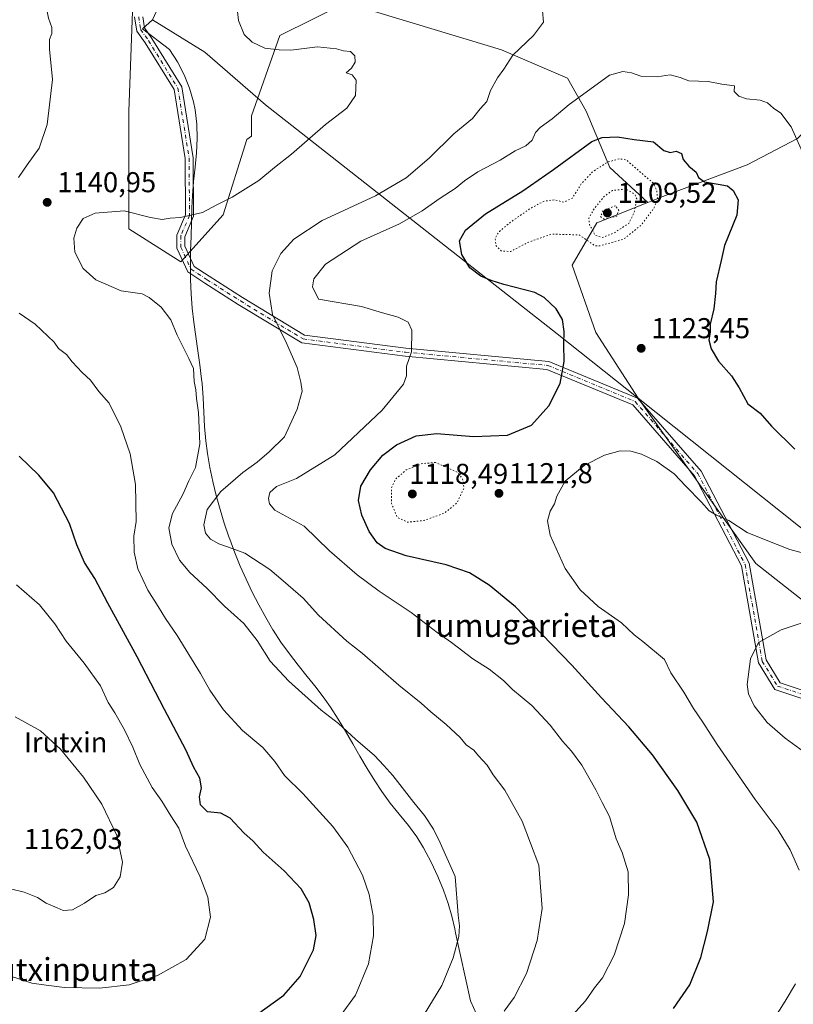
# Model space of a CAD drawing. Units: metres. Extents: x 576441 to 579874, y 4756619 to 4758971.
# Drawn here: x 579278 to 579548, y 4757069 to 4757412 of the extents above; entities that cross this region are included whole.
import ezdxf
from ezdxf.enums import TextEntityAlignment as Align

# ---------------------------------------------------------------- set-up
doc = ezdxf.new("R2010")
doc.units = ezdxf.units.M
doc.header["$MEASUREMENT"] = 0
doc.linetypes.add('DGN Style 4', pattern=[2.638475, 1.318413, -0.659207, 0.001648, -0.659207])
doc.linetypes.add('DGN Style 5', pattern=[1.153612, 0.494405, -0.659207])
for name, color, linetype, lineweight in [('Arbolado forestal CxS', 92, 'Continuous', 0), ('Camino Cxs', 7, 'Continuous', 0), ('Camino eje', 30, 'DGN Style 4', 13), ('Comarca', 135, 'Continuous', 13), ('Comarca CxS', 21, 'Continuous', 0), ('Cota de cima', 7, 'Continuous', 0), ('Curva de nivel maestra', 30, 'Continuous', 30), ('Curva de nivel normal', 30, 'Continuous', 0), ('Curva de nivel normal depresión', 30, 'DGN Style 5', 0), ('Municipio', 91, 'Continuous', 13), ('Municipio CxS', 4, 'Continuous', 0), ('Nombre de cima', 7, 'Continuous', 0), ('Provincia CxS', 1, 'Continuous', 0), ('Punto de cota en terreno', 7, 'Continuous', 0), ('Rótulo de punto de cota en terreno', 7, 'Continuous', 0), ('Texto cartográfico', 7, 'Continuous', 0)]:
    doc.layers.add(name, color=color, linetype=linetype, lineweight=lineweight)
doc.styles.add('Style-Arial', font='txt')

# ---------------------------------------------------------------- blocks, each defined once
blk = doc.blocks.new('*U5')
at = {"layer": 'Arbolado forestal CxS', "color": 92, "linetype": 'Continuous', "lineweight": 0}
blk.add_polyline3d([(579317.8415, 4757424.9069, 1142.9895), (579316.1973, 4757380.5307, 1141.8984), (579316.1965, 4757339.4415, 1139.1635), (579334.2757, 4757327.9363, 1138.838), (579349.0681, 4757344.3717, 1139.8971), (579357.2865, 4757370.6685, 1141.6413), (579358.9301, 4757371.8327, 1141.6556), (579358.9301, 4757378.8863, 1141.9785), (579368.7919, 4757406.8267, 1138.3911), (579391.8021, 4757418.3311, 1139.0361), (579446.0399, 4757401.8945, 1135.871), (579469.0499, 4757392.0327, 1132.1905), (579475.6239, 4757380.5275, 1129.2831), (579483.8415, 4757360.8047, 1120.9073), (579497.1037, 4757348.6473, 1117.1685), (579479.3017, 4757341.5265, 1115.3788), (579470.6913, 4757326.7633, 1123.2529), (579478.9099, 4757303.2801, 1124.1205), (579493.7097, 4757280.4413, 1123.0629), (579534.7901, 4757222.7445, 1119.0381), (579612.0373, 4757161.9311, 1100.1131)], dxfattribs=at)
blk = doc.blocks.new('5PATER')
at = {"layer": 'Provincia CxS', "linetype": 'Continuous', "lineweight": 0}
h = blk.add_hatch(color=51, dxfattribs=at)
edge = h.paths.add_edge_path()
edge.add_ellipse((0, 0), major_axis=(-0.11, -0.111), ratio=0.999422, start_angle=0, end_angle=360)

msp = doc.modelspace()

# ---------------------------------------------------------------- linework, layer by layer
at = {"layer": 'Arbolado forestal CxS', "color": 92, "linetype": 'Continuous', "lineweight": 0}
for points in [[(579692.7791, 4757460.2381, 1138.7579), (579692.2345, 4757460.0991, 1138.7025), (579674.8905, 4757455.6677, 1136.1277), (579664.3927, 4757443.0815, 1134.568), (579638.5255, 4757410.5505, 1135.7718), (579610.9147, 4757398.5863, 1134.9548), (579564.8957, 4757386.6225, 1132.127), (579549.2489, 4757370.9765, 1129.9202), (579531.7625, 4757361.7733, 1127.1753), (579502.3107, 4757350.7301, 1120.6115), (579497.1037, 4757348.6473, 1117.1685)], [(579664.3927, 4757443.0815, 1134.568), (579638.5255, 4757410.5505, 1135.7718), (579610.9147, 4757398.5863, 1134.9548), (579564.8957, 4757386.6225, 1132.127), (579549.2489, 4757370.9765, 1129.9202), (579531.7625, 4757361.7733, 1127.1753), (579502.3107, 4757350.7301, 1120.6115), (579497.1037, 4757348.6473, 1117.1685), (579483.8415, 4757360.8047, 1120.9073), (579475.6239, 4757380.5275, 1129.2831), (579469.0499, 4757392.0327, 1132.1905), (579446.0399, 4757401.8945, 1135.871), (579391.8021, 4757418.3311, 1139.0361), (579368.7919, 4757406.8267, 1138.3911), (579358.9301, 4757378.8863, 1141.9785), (579358.9301, 4757371.8327, 1141.6556), (579357.2865, 4757370.6685, 1141.6413), (579349.0681, 4757344.3717, 1139.8971), (579334.2757, 4757327.9363, 1138.838), (579316.1965, 4757339.4415, 1139.1635), (579316.1973, 4757380.5307, 1141.8984), (579317.8415, 4757424.9069, 1142.9895)], [(579317.8415, 4757424.9069, 1142.9895), (579316.1973, 4757380.5307, 1141.8984), (579316.1965, 4757339.4415, 1139.1635), (579334.2757, 4757327.9363, 1138.838), (579349.0681, 4757344.3717, 1139.8971), (579357.2865, 4757370.6685, 1141.6413), (579358.9301, 4757371.8327, 1141.6556), (579358.9301, 4757378.8863, 1141.9785), (579368.7919, 4757406.8267, 1138.3911), (579391.8021, 4757418.3311, 1139.0361), (579446.0399, 4757401.8945, 1135.871), (579469.0499, 4757392.0327, 1132.1905), (579475.6239, 4757380.5275, 1129.2831), (579483.8415, 4757360.8047, 1120.9073), (579497.1037, 4757348.6473, 1117.1685)], [(579612.0373, 4757161.9311, 1100.1131), (579534.7901, 4757222.7445, 1119.0381), (579493.7097, 4757280.4413, 1123.0629), (579478.9099, 4757303.2801, 1124.1205), (579470.6913, 4757326.7633, 1123.2529), (579479.3017, 4757341.5265, 1115.3788), (579497.1037, 4757348.6473, 1117.1685), (579502.3107, 4757350.7301, 1120.6115), (579531.7625, 4757361.7733, 1127.1753), (579549.2489, 4757370.9765, 1129.9202)], [(579497.1037, 4757348.6473, 1117.1685), (579479.3017, 4757341.5265, 1115.3788), (579470.6913, 4757326.7633, 1123.2529), (579478.9099, 4757303.2801, 1124.1205), (579493.7097, 4757280.4413, 1123.0629), (579534.7901, 4757222.7445, 1119.0381), (579612.0373, 4757161.9311, 1100.1131), (579694.2149, 4757092.8999, 1102.0064), (579711.9363, 4757076.1835, 1096), (579733.6603, 4757069.8893, 1094.8392), (579755.7461, 4757077.1535, 1102.2104), (579776.3503, 4757095.9017, 1107.0791), (579781.8001, 4757101.0377, 1108.2463)]]:
    msp.add_polyline3d(points, dxfattribs=at)
at = {"layer": 'Camino Cxs', "color": 7, "linetype": 'Continuous', "lineweight": 0}
for points in [[(579553.6181, 4757174.7649, 1127.5696), (579541.3525, 4757178.8535, 1130.4124), (579535.6541, 4757188.1135, 1130.8811), (579529.6921, 4757221.8985, 1123.9733), (579513.3313, 4757253.3111, 1136.4198), (579491.8285, 4757278.0719, 1133.2543), (579461.9017, 4757290.4331, 1138.7664), (579412.4769, 4757295.0461, 1138.2147), (579376.4401, 4757299.7175, 1148.5749), (579354.3455, 4757313.1083, 1150.7123), (579342.6929, 4757320.5491, 1144.9747), (579336.7531, 4757324.4119, 1139.6939), (579332.8773, 4757332.7759, 1139.1759), (579332.8773, 4757337.3049, 1140.028), (579335.9333, 4757344.3987, 1150.4427), (579335.7859, 4757363.9943, 1142.3253), (579331.9439, 4757388.0089, 1146.2356), (579321.8669, 4757404.3245, 1149.1813), (579318.9649, 4757408.4521, 1147.6481), (579318.1963, 4757413.4429, 1152.6641)], [(579553.6181, 4757174.7649, 1127.5696), (579541.3525, 4757178.8535, 1130.4124), (579535.6541, 4757188.1135, 1130.8811), (579529.6921, 4757221.8985, 1123.9733), (579513.3313, 4757253.3111, 1136.4198), (579491.8285, 4757278.0719, 1133.2543), (579461.9017, 4757290.4331, 1138.7664), (579412.4769, 4757295.0461, 1138.2147), (579376.4401, 4757299.7175, 1148.5749), (579354.3455, 4757313.1083, 1150.7123), (579342.6929, 4757320.5491, 1144.9747), (579336.7531, 4757324.4119, 1139.6939), (579332.8773, 4757332.7759, 1139.1759), (579332.8773, 4757337.3049, 1140.028), (579335.9333, 4757344.3987, 1150.4427), (579335.7859, 4757363.9943, 1142.3253), (579331.9439, 4757388.0089, 1146.2356), (579321.8669, 4757404.3245, 1149.1813), (579318.9649, 4757408.4521, 1147.6481), (579318.1963, 4757413.4429, 1152.6641)], [(579321.0455, 4757413.3375, 1150.7349), (579321.6325, 4757409.5263, 1148.7339), (579324.2053, 4757405.8667, 1151.0826), (579334.6203, 4757389.0039, 1147.327), (579338.5843, 4757364.2273, 1142.2049), (579338.7377, 4757343.8313, 1151.4592), (579335.6773, 4757336.7275, 1141.9786), (579335.6773, 4757333.3931, 1140.1599), (579338.9549, 4757326.3201, 1139.9955), (579344.2097, 4757322.9027, 1143.5179), (579355.8247, 4757315.4859, 1151.0095), (579377.3861, 4757302.4183, 1148.5647), (579412.7871, 4757297.8293, 1138.7788), (579462.5813, 4757293.1819, 1138.1163), (579493.5089, 4757280.4073, 1127.9547), (579515.6621, 4757254.8975, 1136.5096), (579532.3745, 4757222.8097, 1128.1722), (579538.3187, 4757189.1261, 1128.9685), (579543.2037, 4757181.1879, 1129.9547), (579554.7505, 4757177.3389, 1127.2586)], [(579321.0455, 4757413.3375, 1150.7349), (579321.6325, 4757409.5263, 1148.7339), (579324.2053, 4757405.8667, 1151.0826), (579334.6203, 4757389.0039, 1147.327), (579338.5843, 4757364.2273, 1142.2049), (579338.7377, 4757343.8313, 1151.4592), (579335.6773, 4757336.7275, 1141.9786), (579335.6773, 4757333.3931, 1140.1599), (579338.9549, 4757326.3201, 1139.9955), (579344.2097, 4757322.9027, 1143.5179), (579355.8247, 4757315.4859, 1151.0095), (579377.3861, 4757302.4183, 1148.5647), (579412.7871, 4757297.8293, 1138.7788), (579462.5813, 4757293.1819, 1138.1163), (579493.5089, 4757280.4073, 1127.9547), (579515.6621, 4757254.8975, 1136.5096), (579532.3745, 4757222.8097, 1128.1722), (579538.3187, 4757189.1261, 1128.9685), (579543.2037, 4757181.1879, 1129.9547), (579554.7505, 4757177.3389, 1127.2586)]]:
    msp.add_polyline3d(points, dxfattribs=at)
at = {"layer": 'Camino eje', "color": 30, "linetype": 'DGN Style 4', "lineweight": 13}
msp.add_polyline3d([(579319.6209, 4757413.3903, 1151.6869), (579320.2987, 4757408.9891, 1148.3101), (579323.0361, 4757405.0957, 1150.0167), (579333.2821, 4757388.5065, 1146.163), (579337.1851, 4757364.1107, 1142.1981), (579337.3355, 4757344.1151, 1150.9478), (579334.2773, 4757337.0161, 1141.0548), (579334.2773, 4757333.0845, 1139.6128), (579337.8539, 4757325.3661, 1139.5806), (579343.4513, 4757321.7259, 1143.9962), (579355.0851, 4757314.2971, 1150.8278), (579376.9131, 4757301.0679, 1148.577), (579412.6319, 4757296.4377, 1138.3614), (579462.2415, 4757291.8075, 1138.142), (579492.6687, 4757279.2397, 1130.5129), (579514.4967, 4757254.1043, 1136.4074), (579531.0333, 4757222.3541, 1126.0056), (579536.9865, 4757188.6197, 1129.4077), (579542.2781, 4757180.0207, 1130.1416), (579554.1843, 4757176.0519, 1127.4835)], dxfattribs=at)
at = {"layer": 'Comarca', "color": 135, "linetype": 'Continuous', "lineweight": 13, "flags": 128}
for points in [[(579324.473, 4757412.395), (579326.64, 4757417.121)], [(579324.473, 4757412.395), (579326.64, 4757417.121)], [(579859.8538, 4756965.4171), (579798.033, 4757024.021), (579759.607, 4757064.968), (579754.84, 4757069.202), (579712.569, 4757106.744), (579636.857, 4757164.647), (579568.441, 4757220.899), (579493.696, 4757280.416), (579465.498, 4757302.874), (579363.843, 4757382.745), (579342.668, 4757401.03), (579324.473, 4757412.395)], [(579859.8538, 4756965.4171), (579798.033, 4757024.021), (579759.607, 4757064.968), (579754.84, 4757069.202), (579712.569, 4757106.744), (579636.857, 4757164.647), (579568.441, 4757220.899), (579493.696, 4757280.416), (579465.498, 4757302.874), (579363.843, 4757382.745), (579342.668, 4757401.03), (579324.473, 4757412.395)]]:
    msp.add_lwpolyline(points, dxfattribs=at)
at = {"layer": 'Comarca CxS', "color": 21, "linetype": 'Continuous', "lineweight": 0, "flags": 128}
for points in [[(579759.607, 4757064.968), (579754.84, 4757069.202), (579712.569, 4757106.744), (579636.857, 4757164.647), (579568.441, 4757220.899), (579493.696, 4757280.416), (579465.498, 4757302.874), (579363.843, 4757382.745), (579342.668, 4757401.03), (579324.473, 4757412.395), (579326.64, 4757417.121)], [(579326.64, 4757417.121), (579324.473, 4757412.395), (579342.668, 4757401.03), (579363.843, 4757382.745), (579465.498, 4757302.874), (579493.696, 4757280.416), (579568.441, 4757220.899), (579636.857, 4757164.647), (579712.569, 4757106.744), (579754.84, 4757069.202), (579759.607, 4757064.968)]]:
    msp.add_lwpolyline(points, dxfattribs=at)
at = {"layer": 'Curva de nivel maestra', "color": 30, "linetype": 'Continuous', "lineweight": 30, "flags": 128}
for points, elevation in [([(579505.99, 4757067.5401), (579511.74, 4757075.8701), (579515.52, 4757085.3401), (579517.85, 4757094.4001), (579519.93, 4757104.7601), (579518.76, 4757119.4701), (579514.2, 4757132.5401), (579507.56, 4757143.5801), (579498.69, 4757156.0401), (579490.52, 4757165.8401), (579480.93, 4757175.8801), (579470.64, 4757187.3001), (579460.12, 4757198.1401), (579450.95, 4757207.6301), (579441.82, 4757215.2001), (579434.92, 4757219.5101), (579426.85, 4757222.3301), (579412.81, 4757225.3701), (579405.52, 4757227.9301), (579402.7, 4757229.9701), (579399.93, 4757233.9201), (579397.4, 4757239.5801), (579396.28, 4757244.6801), (579397.1, 4757249.7301), (579400.42, 4757255.4401), (579404.76, 4757260.5501), (579409.53, 4757264.1201), (579416.35, 4757267.2901), (579423.5, 4757268.0801), (579436.35, 4757267.0301), (579448.19, 4757267.5201), (579456.53, 4757271.0101), (579462.57, 4757277.7701), (579466.59, 4757285.5601), (579467.91, 4757293.2101), (579467.77, 4757299.2101), (579467.97, 4757303.6401), (579467.35, 4757307.8101), (579465.12, 4757311.5801), (579460.91, 4757315.4901), (579457.74, 4757317.2901), (579446.85, 4757320.0401), (579442.5, 4757321.4701), (579438.85, 4757322.9601), (579435.03, 4757325.8401), (579432.23, 4757330.5301), (579431.48, 4757335.2201), (579433.56, 4757339.0201), (579440.53, 4757344.7201), (579453.53, 4757352.6801), (579464.19, 4757360.1501), (579477.56, 4757369.8701), (579481.2, 4757371.3401), (579486.48, 4757371.5901), (579492.27, 4757370.6101), (579499.02, 4757369.7801), (579502.7, 4757366.7601), (579504.86, 4757366.0901), (579506.94, 4757366.5001), (579508.87, 4757365.7201), (579509.4, 4757363.6101), (579511.38, 4757361.3501), (579513.89, 4757359.1901), (579514.72, 4757357.4001), (579516.85, 4757355.8001), (579521.59, 4757355.0101), (579524.86, 4757354.4501), (579526.86, 4757352.8301), (579528.6, 4757349.5601), (579528.16, 4757344.2201), (579523.8, 4757333.6801), (579522.6, 4757328.4301), (579520.87, 4757320.9301), (579520.67, 4757316.8701), (579520.1, 4757311.5401), (579518.87, 4757306.2101), (579518.78, 4757303.4201), (579518.39, 4757300.7501), (579519.12, 4757297.5801), (579521.72, 4757293.2801), (579526.24, 4757288.1801), (579528.97, 4757283.9701), (579531.96, 4757278.3901), (579536.3, 4757275.2301), (579540.22, 4757270.6601), (579548.31, 4757262.6801)], 1125), ([(579360.7, 4757065.3501), (579370.16, 4757072.2101), (579375.96, 4757078.7101), (579380.51, 4757088.0001), (579381.44, 4757093.0401), (579380.69, 4757098.5801), (579379, 4757104.4501), (579376.27, 4757109.2401), (579370.36, 4757115.6101), (579363.05, 4757122.0701), (579359.48, 4757125.8901), (579356.3, 4757128.8001), (579351.53, 4757133.9501), (579348.2, 4757135.7001), (579343.55, 4757136.1401), (579341.16, 4757138.5701), (579340.87, 4757141.4001), (579341.46, 4757144.4701), (579340.91, 4757147.9201), (579338.88, 4757151.5601), (579336.1, 4757157.7801), (579328.63, 4757171.8401), (579319.1, 4757190.1801), (579308.83, 4757208.8701), (579304.28, 4757217.4801), (579300.75, 4757223.1501), (579298.01, 4757229.2301), (579295.53, 4757236.7301), (579292.66, 4757242.0101), (579289.9, 4757247.4301), (579284.8, 4757253.5901), (579277.92, 4757260.2001)], 1150)]:
    msp.add_lwpolyline(points, dxfattribs=dict(at, elevation=elevation))
at = {"layer": 'Curva de nivel normal', "color": 30, "linetype": 'Continuous', "lineweight": 0, "flags": 128}
for points, elevation in [([(579277.3, 4757434.45), (579279.14, 4757429.84), (579280.78, 4757427.34), (579282.01, 4757426.23), (579283.49, 4757423.37), (579286.2, 4757419.75), (579287.4, 4757417.03), (579288.17, 4757412.96), (579289.34, 4757409.73), (579289.38, 4757407.54), (579288.56, 4757405.54), (579288.56, 4757402.12), (579289.54, 4757391.53), (579287.76, 4757375.79), (579284.87, 4757367.54), (579280.76, 4757361.83), (579277.73, 4757357.4)], 1140), ([(579419.08, 4757065.51), (579425.29, 4757075.54), (579429.22, 4757085.21), (579431.22, 4757092.66), (579431.42, 4757096.35), (579431.02, 4757100.14), (579429.92, 4757113.54), (579424.76, 4757125.33), (579422.41, 4757130.07), (579419.28, 4757134.87), (579415.51, 4757139.39), (579408.25, 4757148.81), (579405.08, 4757152.31), (579401.78, 4757155.79), (579395.16, 4757161.5), (579389.22, 4757166.9), (579383.22, 4757171.56), (579371.98, 4757181.66), (579365.5, 4757188.66), (579360.97, 4757195.91), (579356.28, 4757201.77), (579349.5, 4757207.84), (579343.36, 4757214.12), (579337.46, 4757219.61), (579333.81, 4757223.94), (579331.18, 4757229.54), (579330.18, 4757235.21), (579331.42, 4757240.21), (579334.96, 4757246.87), (579337.07, 4757251.54), (579339.38, 4757256.21), (579340.91, 4757264.47), (579340.44, 4757275.37), (579339.72, 4757280.26), (579339.53, 4757283.32), (579339.01, 4757286.22), (579338.74, 4757290.75), (579337.11, 4757294.22), (579333.03, 4757302.38), (579330.84, 4757307.67), (579327.45, 4757312.14), (579323.32, 4757315.54), (579320.82, 4757316.79), (579313.55, 4757317.88), (579304.7, 4757321.63), (579300.28, 4757325.66), (579297.34, 4757331.29), (579297, 4757336.16), (579298.1, 4757339.7), (579300.32, 4757343.09), (579304.44, 4757344.93), (579314.53, 4757345.72), (579323.68, 4757343.46), (579327.8, 4757342.71), (579330.58, 4757343.19), (579334.17, 4757343.45), (579341.86, 4757345.1), (579346.86, 4757347.86), (579352.19, 4757350.52), (579361.53, 4757356.29), (579366.91, 4757360.87), (579372.93, 4757365.49), (579384.7, 4757375.87), (579392.19, 4757381.54), (579395.15, 4757385.98), (579395.37, 4757391.25), (579394.08, 4757393.11), (579391.96, 4757393.82), (579393.74, 4757395.54), (579395.05, 4757397.61), (579395.01, 4757399.81), (579393.5, 4757401.25), (579391.02, 4757401.55), (579388.58, 4757402.26), (579381.96, 4757402.94), (579372.6, 4757401.82), (579368.58, 4757401.9), (579363.62, 4757402.46), (579359.2, 4757404.52), (579356.41, 4757407.25), (579354.38, 4757412.06), (579353.43, 4757420.44)], 1140), ([(579447.04, 4757066.59), (579450.45, 4757071.36), (579454.74, 4757079.75), (579458.46, 4757091.23), (579460.26, 4757102.41), (579459.05, 4757117.55), (579453.23, 4757132.89), (579447.21, 4757143.67), (579443.22, 4757149.1), (579441.05, 4757152.4), (579438.04, 4757155.72), (579436.4, 4757157.66), (579433.8, 4757159.54), (579431.62, 4757162.08), (579426.75, 4757166.66), (579421.44, 4757170.99), (579418.08, 4757174.09), (579410.26, 4757180.28), (579397.51, 4757191.52), (579392.16, 4757195.62), (579382.31, 4757204.77), (579376.98, 4757210.67), (579370.01, 4757216.72), (579365.32, 4757220.68), (579356.6, 4757226.31), (579352.22, 4757228), (579347.54, 4757229.58), (579344.6, 4757231.28), (579342.85, 4757233.31), (579342.34, 4757236.18), (579343.52, 4757241.6), (579348.3, 4757247.86), (579355.97, 4757254.45), (579360.86, 4757258.04), (579365.14, 4757261.72), (579370.41, 4757266.91), (579374.88, 4757276.54), (579376.56, 4757282.87), (579376.15, 4757286), (579374.89, 4757291.06), (579371.12, 4757299.56), (579366.27, 4757309.54), (579365.06, 4757317.02), (579366.13, 4757324.76), (579369.12, 4757330.83), (579373.68, 4757335.81), (579383.56, 4757342.38), (579402.19, 4757350.99), (579412.82, 4757357.25), (579420.85, 4757364.12), (579429.46, 4757372.64), (579435.95, 4757377.96), (579438.68, 4757381.31), (579441, 4757383.87), (579442.29, 4757387.71), (579444.7, 4757392.1), (579446.86, 4757395.19), (579450.09, 4757400.08), (579457.2, 4757406.87), (579460.71, 4757411.54), (579460.43, 4757415.54)], 1135), ([(579467.5, 4757061.56), (579475.41, 4757070.21), (579478.46, 4757074.8), (579481.27, 4757078.26), (579485.4, 4757086.14), (579488.94, 4757097.21), (579490.37, 4757107.16), (579490.19, 4757115.25), (579488.2, 4757122.01), (579486.05, 4757126.75), (579483.76, 4757134.54), (579481.16, 4757139.37), (579478.95, 4757143.85), (579474.1, 4757152.37), (579470.54, 4757157.32), (579467.38, 4757160.78), (579463.1, 4757166.41), (579456.64, 4757173.2), (579449.96, 4757178.82), (579446.77, 4757181.98), (579441.76, 4757185.85), (579436.09, 4757189.51), (579428.65, 4757195.18), (579423.67, 4757198.69), (579414.64, 4757205.65), (579403.46, 4757213.14), (579395.77, 4757218.78), (579386.16, 4757227.13), (579377.32, 4757235.74), (579367.02, 4757241.36), (579365.19, 4757243.53), (579364.81, 4757245.44), (579365.37, 4757247.54), (579367.7, 4757249.65), (579374.68, 4757252.42), (579387.98, 4757260.69), (579404.53, 4757276.2), (579411.92, 4757285.28), (579413.02, 4757288.25), (579413.02, 4757291.6), (579414.66, 4757296.54), (579414.78, 4757304.07), (579413.54, 4757306.88), (579410.02, 4757308.7), (579404.65, 4757310.2), (579397.29, 4757312.42), (579382.31, 4757314.99), (579380.21, 4757319.29), (579380.72, 4757322.02), (579384.78, 4757327.14), (579397.05, 4757335.12), (579410.54, 4757341.23), (579418.42, 4757345.7), (579424.74, 4757350.2), (579429.99, 4757353.47), (579433.14, 4757356.2), (579437.8, 4757359.35), (579445.61, 4757363.37), (579450.8, 4757366.62), (579454.53, 4757368.38), (579456.72, 4757370.35), (579457.96, 4757373.1), (579459.52, 4757374.75), (579463.74, 4757377.82), (579469.7, 4757382.79), (579478.11, 4757389.02), (579483.69, 4757393.04), (579488.39, 4757394.3), (579491.37, 4757393.89), (579494.65, 4757392.76), (579500.38, 4757392.45), (579504.89, 4757393.13), (579508.42, 4757392.25), (579511.38, 4757391.12), (579518.07, 4757390.85), (579522.86, 4757389.91), (579527.32, 4757389.3), (579527.19, 4757387.41), (579528.83, 4757385.7), (579531.53, 4757384.81), (579536.19, 4757384.37), (579538.84, 4757383.45), (579540.86, 4757381.57), (579543.5, 4757379.85), (579547.03, 4757375.06), (579552.1, 4757363.82)], 1130), ([(579390.19, 4757065.41), (579395.14, 4757072.21), (579399.77, 4757083.12), (579401.51, 4757092.87), (579401.35, 4757099.87), (579399.9, 4757107.36), (579397.62, 4757114.1), (579392.54, 4757123.88), (579387.32, 4757131), (579376.84, 4757142.52), (579370.5, 4757148.84), (579367.06, 4757153.74), (579362.85, 4757158.53), (579355.78, 4757164.46), (579349.18, 4757171.74), (579344.4, 4757178.58), (579341.17, 4757184.39), (579333, 4757197.68), (579328.92, 4757203.6), (579326.46, 4757207.7), (579322.84, 4757213.4), (579319.32, 4757220.89), (579318.04, 4757226.72), (579317.96, 4757232.31), (579318.69, 4757237.44), (579318.54, 4757250.3), (579316.6, 4757261.03), (579313.43, 4757270.46), (579309.34, 4757278.69), (579305.77, 4757282.74), (579302.87, 4757286.72), (579299.89, 4757289.35), (579296.46, 4757293.09), (579294.43, 4757295.6), (579291.67, 4757297.68), (579290.11, 4757299.95), (579283.58, 4757306.26), (579277.99, 4757310)], 1145), ([(579549.79, 4757115.8), (579546.74, 4757122.91), (579542.5, 4757129.8), (579534.55, 4757140.49), (579521.22, 4757159.64), (579516.28, 4757167.39), (579513.02, 4757172.22), (579509.64, 4757177.9), (579505.16, 4757184.62), (579502.9, 4757189.25), (579495.4, 4757195.59), (579492.35, 4757197.87), (579487.86, 4757202.07), (579479.78, 4757207.75), (579473.56, 4757213.58), (579468.27, 4757221.06), (579463.09, 4757232.64), (579462.12, 4757237.68), (579463.04, 4757241.01), (579464.54, 4757243.51), (579465.38, 4757246.28), (579468.33, 4757251.5), (579474.88, 4757256.89), (579481.95, 4757260.58), (579487.4, 4757262.08), (579491.22, 4757261.9), (579494.9, 4757260.91), (579500.26, 4757258.27), (579506.29, 4757253.97), (579510.33, 4757249.68), (579515.82, 4757244.17), (579518.49, 4757241.17), (579521.02, 4757239.55), (579525.38, 4757237.8), (579531.73, 4757233.59), (579537.78, 4757231.07), (579546.54, 4757227.61), (579556.56, 4757224.94)], 1120), ([(579270.58, 4757080.26), (579282.42, 4757076.43), (579287.31, 4757075.66), (579293.73, 4757074.87), (579305.95, 4757074.6), (579316.25, 4757075.85), (579326.12, 4757079.07), (579336.15, 4757084.66), (579342.68, 4757091.69), (579344.62, 4757099.37), (579343.7, 4757106.34), (579340.98, 4757113.66), (579335.9, 4757124.22), (579333.62, 4757130.42), (579330.84, 4757134.71), (579327.68, 4757139.83), (579324.37, 4757144.66), (579320.05, 4757152.7), (579317.59, 4757158.69), (579314.72, 4757164.73), (579311.34, 4757170.72), (579308.94, 4757174.26), (579306.29, 4757180.04), (579300.66, 4757187.97), (579294.29, 4757195.72), (579290.42, 4757201.76), (579285.06, 4757208.33), (579277.07, 4757215.29)], 1155), ([(579551.35, 4757157.23), (579544.97, 4757161.88), (579538.71, 4757167.25), (579534.2, 4757173.13), (579532.18, 4757177.3), (579531.7, 4757180.52), (579532.84, 4757189.55), (579535.71, 4757195.15), (579543.54, 4757199.63), (579556.2, 4757203.8)], 1115), ([(579274.9, 4757109.25), (579279.74, 4757108.18), (579284.35, 4757106.23), (579287.37, 4757104.34), (579291.21, 4757102.69), (579293.26, 4757101.69), (579296.53, 4757101.97), (579300.78, 4757104.3), (579304.69, 4757106.98), (579307.85, 4757107.85), (579310.79, 4757109.77), (579313.2, 4757113.52), (579313.99, 4757118.54), (579312.02, 4757127.87), (579306.78, 4757138.87), (579300.39, 4757148.24), (579292.34, 4757157.97), (579285.43, 4757164.44), (579276.59, 4757169.27)], 1160), ([(579541.01, 4757063.86), (579544.98, 4757070.16), (579548.58, 4757076.12)], 1120)]:
    msp.add_lwpolyline(points, dxfattribs=dict(at, elevation=elevation))
at = {"layer": 'Curva de nivel normal depresión', "color": 30, "linetype": 'DGN Style 5', "lineweight": 0, "flags": 128}
for points, elevation in [([(579487.06, 4757363.9), (579483, 4757362.7), (579477.92, 4757359.43), (579473.92, 4757355.17), (579470.8, 4757350.17), (579467.69, 4757348.74), (579464.65, 4757349.59), (579460.94, 4757349.09), (579456.51, 4757346.83), (579449.6, 4757342.02), (579445.33, 4757338.58), (579443.9, 4757336.22), (579444.14, 4757333.68), (579445.92, 4757331.74), (579449.33, 4757331.56), (579455.19, 4757334.69), (579463.53, 4757337.63), (579473.19, 4757337.36), (579478.62, 4757333.58), (579480.32, 4757333.52), (579488.69, 4757335.89), (579494.83, 4757340.81), (579499.22, 4757346.69), (579500.48, 4757349.79), (579500.22, 4757352.87), (579499.03, 4757355.44), (579496.76, 4757357.27), (579489.53, 4757363.54), (579487.06, 4757363.9)], 1120), ([(579489.43, 4757353.28), (579484.73, 4757352.83), (579481.85, 4757350.76), (579478.12, 4757346.12), (579476.54, 4757343.2), (579476.78, 4757340.92), (579478.78, 4757337.19), (579481.18, 4757336.42), (579485.22, 4757337.94), (579490.43, 4757341.36), (579492.34, 4757345.12), (579493.22, 4757349.9), (579492.57, 4757351.52), (579489.43, 4757353.28)], 1115), ([(579485.81, 4757347.54), (579481.58, 4757345.82), (579480.55, 4757343.73), (579481.85, 4757342.83), (579486.27, 4757343.86), (579486.94, 4757345.85), (579485.81, 4757347.54)], 1110), ([(579423.13, 4757257.97), (579418.46, 4757257.61), (579412.91, 4757255.38), (579409.22, 4757252.28), (579407.68, 4757248.98), (579407.74, 4757243.66), (579409.74, 4757238.88), (579413.29, 4757237.12), (579419.11, 4757237.77), (579426.17, 4757240.29), (579430.64, 4757243.98), (579432.99, 4757249.11), (579432.5, 4757252.27), (579430.86, 4757254.54), (579423.13, 4757257.97)], 1120)]:
    msp.add_lwpolyline(points, dxfattribs=dict(at, elevation=elevation))
at = {"layer": 'Municipio', "color": 91, "linetype": 'Continuous', "lineweight": 13, "flags": 128}
for points in [[(579324.473, 4757412.395), (579326.64, 4757417.121)], [(579324.473, 4757412.395), (579326.64, 4757417.121)], [(579324.473, 4757412.395), (579320.992, 4757409.264), (579330.41, 4757402.026), (579333.17, 4757397.677), (579335.477, 4757393.185), (579337.33, 4757388.55), (579338.73, 4757383.772), (579339.335, 4757380.933), (579339.94, 4757375.986), (579340.039, 4757371.012), (579339.779, 4757366.016), (579339.308, 4757361.006), (579338.774, 4757355.987), (579338.326, 4757350.967), (579338.124, 4757346.739), (579337.858, 4757336.735), (579337.724, 4757331.734), (579337.666, 4757326.733), (579337.716, 4757321.735), (579337.909, 4757316.823), (579338.299, 4757311.841), (579338.862, 4757306.875), (579339.533, 4757301.919), (579340.236, 4757296.965), (579340.938, 4757292.01), (579341.542, 4757287.045), (579341.697, 4757285.555), (579342.076, 4757280.566), (579342.573, 4757270.564), (579342.969, 4757265.582), (579343.563, 4757261.134), (579344.456, 4757256.205), (579345.487, 4757251.305), (579346.658, 4757246.439), (579347.974, 4757241.61), (579349.435, 4757236.822), (579351.047, 4757232.081), (579351.371, 4757231.184), (579353.148, 4757226.5), (579355.047, 4757221.866), (579357.069, 4757217.286), (579359.215, 4757212.763), (579361.484, 4757208.302), (579363.879, 4757203.904), (579366.4, 4757199.575), (579366.477, 4757199.458), (579369.191, 4757195.266), (579372.13, 4757191.227), (579375.211, 4757187.283), (579378.351, 4757183.378), (579381.469, 4757179.457), (579384.486, 4757175.464), (579386.427, 4757172.695), (579389.145, 4757168.5), (579391.739, 4757164.226), (579394.261, 4757159.905), (579396.76, 4757155.57), (579399.287, 4757151.252), (579401.892, 4757146.985), (579404.326, 4757143.24), (579407.289, 4757139.206), (579410.458, 4757135.314), (579413.624, 4757131.423), (579416.603, 4757127.413), (579418.935, 4757123.635), (579421.574, 4757118.564), (579423.882, 4757113.639), (579425.859, 4757108.858), (579427.504, 4757104.223), (579428.818, 4757099.732), (579429.801, 4757095.386), (579430.068, 4757093.894), (579435.283, 4757070.192), (579437.327, 4757065.552)], [(579324.473, 4757412.395), (579320.992, 4757409.264), (579330.41, 4757402.026), (579333.17, 4757397.677), (579335.477, 4757393.185), (579337.33, 4757388.55), (579338.73, 4757383.772), (579339.335, 4757380.933), (579339.94, 4757375.986), (579340.039, 4757371.012), (579339.779, 4757366.016), (579339.308, 4757361.006), (579338.774, 4757355.987), (579338.326, 4757350.967), (579338.124, 4757346.739), (579337.858, 4757336.735), (579337.724, 4757331.734), (579337.666, 4757326.733), (579337.716, 4757321.735), (579337.909, 4757316.823), (579338.299, 4757311.841), (579338.862, 4757306.875), (579339.533, 4757301.919), (579340.236, 4757296.965), (579340.938, 4757292.01), (579341.542, 4757287.045), (579341.697, 4757285.555), (579342.076, 4757280.566), (579342.573, 4757270.564), (579342.969, 4757265.582), (579343.563, 4757261.134), (579344.456, 4757256.205), (579345.487, 4757251.305), (579346.658, 4757246.439), (579347.974, 4757241.61), (579349.435, 4757236.822), (579351.047, 4757232.081), (579351.371, 4757231.184), (579353.148, 4757226.5), (579355.047, 4757221.866), (579357.069, 4757217.286), (579359.215, 4757212.763), (579361.484, 4757208.302), (579363.879, 4757203.904), (579366.4, 4757199.575), (579366.477, 4757199.458), (579369.191, 4757195.266), (579372.13, 4757191.227), (579375.211, 4757187.283), (579378.351, 4757183.378), (579381.469, 4757179.457), (579384.486, 4757175.464), (579386.427, 4757172.695), (579389.145, 4757168.5), (579391.739, 4757164.226), (579394.261, 4757159.905), (579396.76, 4757155.57), (579399.287, 4757151.252), (579401.892, 4757146.985), (579404.326, 4757143.24), (579407.289, 4757139.206), (579410.458, 4757135.314), (579413.624, 4757131.423), (579416.603, 4757127.413), (579418.935, 4757123.635), (579421.574, 4757118.564), (579423.882, 4757113.639), (579425.859, 4757108.858), (579427.504, 4757104.223), (579428.818, 4757099.732), (579429.801, 4757095.386), (579430.068, 4757093.894), (579435.283, 4757070.192), (579437.327, 4757065.552)], [(579859.8538, 4756965.4171), (579798.033, 4757024.021), (579759.607, 4757064.968), (579754.84, 4757069.202), (579712.569, 4757106.744), (579636.857, 4757164.647), (579568.441, 4757220.899), (579493.696, 4757280.416), (579465.498, 4757302.874), (579363.843, 4757382.745), (579342.668, 4757401.03), (579324.473, 4757412.395)], [(579859.8538, 4756965.4171), (579798.033, 4757024.021), (579759.607, 4757064.968), (579754.84, 4757069.202), (579712.569, 4757106.744), (579636.857, 4757164.647), (579568.441, 4757220.899), (579493.696, 4757280.416), (579465.498, 4757302.874), (579363.843, 4757382.745), (579342.668, 4757401.03), (579324.473, 4757412.395)]]:
    msp.add_lwpolyline(points, dxfattribs=at)
at = {"layer": 'Municipio CxS', "color": 4, "linetype": 'Continuous', "lineweight": 0, "flags": 128}
for points in [[(579326.64, 4757417.121), (579324.473, 4757412.395), (579320.992, 4757409.264), (579330.41, 4757402.026), (579333.17, 4757397.677), (579335.477, 4757393.185), (579337.33, 4757388.55), (579338.73, 4757383.772), (579339.335, 4757380.933), (579339.94, 4757375.986), (579340.039, 4757371.012), (579339.779, 4757366.016), (579339.308, 4757361.006), (579338.774, 4757355.987), (579338.326, 4757350.967), (579338.124, 4757346.739), (579337.858, 4757336.735), (579337.724, 4757331.734), (579337.666, 4757326.733), (579337.716, 4757321.735), (579337.909, 4757316.823), (579338.299, 4757311.841), (579338.862, 4757306.875), (579339.533, 4757301.919), (579340.236, 4757296.965), (579340.938, 4757292.01), (579341.542, 4757287.045), (579341.697, 4757285.555), (579342.076, 4757280.566), (579342.573, 4757270.564), (579342.969, 4757265.582), (579343.563, 4757261.134), (579344.456, 4757256.205), (579345.487, 4757251.305), (579346.658, 4757246.439), (579347.974, 4757241.61), (579349.435, 4757236.822), (579351.047, 4757232.081), (579351.371, 4757231.184), (579353.148, 4757226.5), (579355.047, 4757221.866), (579357.069, 4757217.286), (579359.215, 4757212.763), (579361.484, 4757208.302), (579363.879, 4757203.904), (579366.4, 4757199.575), (579366.477, 4757199.458), (579369.191, 4757195.266), (579372.13, 4757191.227), (579375.211, 4757187.283), (579378.351, 4757183.378), (579381.469, 4757179.457), (579384.486, 4757175.464), (579386.427, 4757172.695), (579389.145, 4757168.5), (579391.739, 4757164.226), (579394.261, 4757159.905), (579396.76, 4757155.57), (579399.287, 4757151.252), (579401.892, 4757146.985), (579404.326, 4757143.24), (579407.289, 4757139.206), (579410.458, 4757135.314), (579413.624, 4757131.423), (579416.603, 4757127.413), (579418.935, 4757123.635), (579421.574, 4757118.564), (579423.882, 4757113.639), (579425.859, 4757108.858), (579427.504, 4757104.223), (579428.818, 4757099.732), (579429.801, 4757095.386), (579430.068, 4757093.894), (579435.283, 4757070.192), (579437.327, 4757065.552)], [(579759.607, 4757064.968), (579754.84, 4757069.202), (579712.569, 4757106.744), (579636.857, 4757164.647), (579568.441, 4757220.899), (579493.696, 4757280.416), (579465.498, 4757302.874), (579363.843, 4757382.745), (579342.668, 4757401.03), (579324.473, 4757412.395), (579326.64, 4757417.121)], [(579437.327, 4757065.552), (579435.283, 4757070.192), (579430.068, 4757093.894), (579429.801, 4757095.386), (579428.818, 4757099.732), (579427.504, 4757104.223), (579425.859, 4757108.858), (579423.882, 4757113.639), (579421.574, 4757118.564), (579418.935, 4757123.635), (579416.603, 4757127.413), (579413.624, 4757131.423), (579410.458, 4757135.314), (579407.289, 4757139.206), (579404.326, 4757143.24), (579401.892, 4757146.985), (579399.287, 4757151.252), (579396.76, 4757155.57), (579394.261, 4757159.905), (579391.739, 4757164.226), (579389.145, 4757168.5), (579386.427, 4757172.695), (579384.486, 4757175.464), (579381.469, 4757179.457), (579378.351, 4757183.378), (579375.211, 4757187.283), (579372.13, 4757191.227), (579369.191, 4757195.266), (579366.477, 4757199.458), (579366.4, 4757199.575), (579363.879, 4757203.904), (579361.484, 4757208.302), (579359.215, 4757212.763), (579357.069, 4757217.286), (579355.047, 4757221.866), (579353.148, 4757226.5), (579351.371, 4757231.184), (579351.047, 4757232.081), (579349.435, 4757236.822), (579347.974, 4757241.61), (579346.658, 4757246.439), (579345.487, 4757251.305), (579344.456, 4757256.205), (579343.563, 4757261.134), (579342.969, 4757265.582), (579342.573, 4757270.564), (579342.076, 4757280.566), (579341.697, 4757285.555), (579341.542, 4757287.045), (579340.938, 4757292.01), (579340.236, 4757296.965), (579339.533, 4757301.919), (579338.862, 4757306.875), (579338.299, 4757311.841), (579337.909, 4757316.823), (579337.716, 4757321.735), (579337.666, 4757326.733), (579337.724, 4757331.734), (579337.858, 4757336.735), (579338.124, 4757346.739), (579338.326, 4757350.967), (579338.774, 4757355.987), (579339.308, 4757361.006), (579339.779, 4757366.016), (579340.039, 4757371.012), (579339.94, 4757375.986), (579339.335, 4757380.933), (579338.73, 4757383.772), (579337.33, 4757388.55), (579335.477, 4757393.185), (579333.17, 4757397.677), (579330.41, 4757402.026), (579320.992, 4757409.264), (579324.473, 4757412.395), (579342.668, 4757401.03), (579363.843, 4757382.745), (579465.498, 4757302.874), (579493.696, 4757280.416), (579568.441, 4757220.899)]]:
    msp.add_lwpolyline(points, dxfattribs=at)

# ---------------------------------------------------------------- block references
at = {"layer": 'Arbolado forestal CxS', "color": 92, "linetype": 'Continuous', "lineweight": 0}
msp.add_blockref('*U5', (0, 0), dxfattribs=at)
at = {"layer": 'Punto de cota en terreno', "color": 7, "linetype": 'Continuous', "lineweight": 0, "xscale": 10, "yscale": 10, "zscale": 10}
for p in [(579287.73, 4757348.7, 1140.95), (579483, 4757345, 1109.52), (579494.77, 4757297.79, 1123.45), (579445.2, 4757247.22, 1121.8), (579415, 4757247, 1118.49)]:
    msp.add_blockref('5PATER', p, dxfattribs=at)

# ---------------------------------------------------------------- texts
at = {"layer": 'Cota de cima', "color": 7, "linetype": 'Continuous', "lineweight": 0, "style": 'Style-Arial'}
msp.add_text('1162,03', height=7, dxfattribs=at).set_placement((579279.599, 4757123.1875))
at = {"layer": 'Nombre de cima', "color": 7, "linetype": 'Continuous', "lineweight": 0, "style": 'Style-Arial'}
msp.add_text('Irutxin', height=7, dxfattribs=at).set_placement((579279.599, 4757156.9219))
at = {"layer": 'Rótulo de punto de cota en terreno', "color": 7, "linetype": 'Continuous', "lineweight": 0, "style": 'Style-Arial'}
for s, p in [('1140,95', (579291.2578, 4757352.2278)), ('1109,52', (579486.5278, 4757348.5278)), ('1123,45', (579498.2978, 4757301.3178)), ('1118,49', (579413.959, 4757250.5278)), ('1121,8', (579448.7278, 4757250.7478))]:
    msp.add_text(s, height=7, dxfattribs=at).set_placement(p)
at = {"layer": 'Texto cartográfico', "color": 7, "linetype": 'Continuous', "lineweight": 0, "style": 'Style-Arial'}
for s, p in [('Irumugarrieta', (579451.0896, 4757201.1201)), ('Irutxinpunta', (579294.5003, 4757081.1601))]:
    msp.add_text(s, height=8, dxfattribs=at).set_placement(p, align=Align.MIDDLE_CENTER)

doc.saveas('drawing.dxf')
